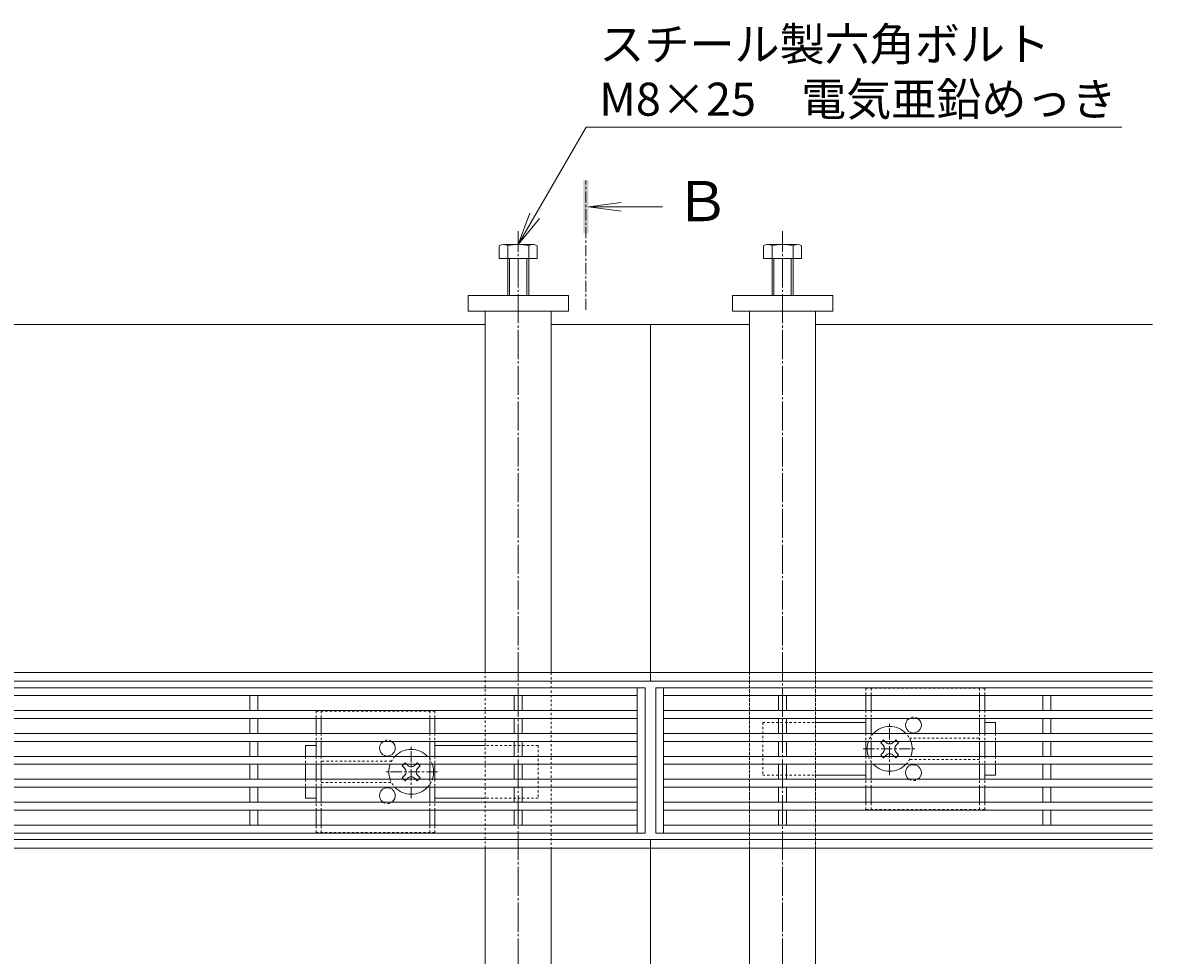
# Model space of a CAD drawing. Units: millimetres. Extents: x 1711 to 4625, y 681 to 2845.
# Drawn here: x 2721 to 3150, y 2231 to 2584 of the extents above; entities that cross this region are included whole.
import ezdxf
from ezdxf import colors
from ezdxf.entities.mleader import LeaderData, LeaderLine
from ezdxf.math import Vec2, Vec3

# ---------------------------------------------------------------- set-up
doc = ezdxf.new("R2010")
doc.units = ezdxf.units.MM
for name, pattern in [('中心線（短）', [6.773333, 4.233333, -0.846667, 0.846667, -0.846667]), ('中心線（長）', [13.546667, 11.006667, -0.846667, 0.846667, -0.846667]), ('点線（標準）', [1.693333, 0.846667, -0.846667])]:
    doc.linetypes.add(name, pattern=pattern)
doc.layers.get('Defpoints').update_dxf_attribs({"lineweight": 9})
for name, color, linetype, lineweight in [('(K)アンカー', 7, 'Continuous', 9), ('(K)スライドスクリューロック', 7, 'Continuous', 9), ('(K)スリット蓋', 3, 'Continuous', 9), ('(K)ホルダー', 2, 'Continuous', 9), ('(K)六角ボルト', 2, 'Continuous', 9), ('(K)寸法', 7, 'Continuous', 9), ('(K)引出線', 7, 'Continuous', 9), ('(K)枠', 7, 'Continuous', 9), ('(K)矢視', 4, 'Continuous', 9), ('(K)角パイプ（蓋受け）', 7, 'Continuous', 9), ('(K)角パイプ（補強梁）', 7, 'Continuous', 9)]:
    doc.layers.add(name, color=color, linetype=linetype, lineweight=lineweight)
doc.styles.add('(K)MSゴシック', font='MS Gothic.ttf')
doc.styles.add('文字_異尺度_H2.5', font='MS Gothic.ttf', dxfattribs={"height": 2.5})
doc.styles.add('ＭＳ ゴシック', font='MS Gothic.ttf', dxfattribs={"width": 1.05, "height": 4})
doc.dimstyles.new('KAD-1', dxfattribs={"dimtxt": 3, "dimasz": 4, "dimexe": 1, "dimexo": 2, "dimgap": 1, "dimtad": 1, "dimdec": 1, "dimdsep": 46, "dimtxsty": '(K)MSゴシック', "dimblk": 'DOTSMALL', "dimcen": 0, "dimclrd": 7, "dimclre": 256, "dimclrt": 2, "dimadec": 0, "dimazin": 0, "dimtfac": 1, "dimtdec": 1, "dimtmove": 0, "dimatfit": 3, "dimldrblk": 'DOTSMALL', "dimfxl": 1, "dimtfill": 1, "dimtfillclr": 256, "dimlwd": -1, "dimlwe": -1, "dimarcsym": 0})

# ---------------------------------------------------------------- blocks, each defined once
blk = doc.blocks.new('_DotSmall')
at = {"color": 0, "linetype": 'ByBlock', "const_width": 0.5}
blk.add_lwpolyline([(-0.0625, 0, 1), (0.0625, 0, 1)], format="xyb", close=True, dxfattribs=at)
blk = doc.blocks.new('*D302')
at = {"layer": '(K)寸法', "transparency": 16777216}
for p, q in [((3158.52, 2469.41), (3366.3, 2469.41)), ((3158.52, 2139.41), (3366.3, 2139.41))]:
    blk.add_line(p, q, dxfattribs=at)
at = {"layer": '(K)寸法', "color": 7, "transparency": 16777216}
blk.add_line((3361.3, 2139.41), (3361.3, 2469.41), dxfattribs=at)
at = {"layer": 'Defpoints', "color": 0, "linetype": 'Continuous', "transparency": 16777216}
for p in [(3148.52, 2469.41), (3361.3, 2469.41), (3148.52, 2139.41)]:
    blk.add_point(p, dxfattribs=at)
at = {"layer": '(K)寸法', "color": 7, "linetype": 'Continuous', "transparency": 16777216, "xscale": 20, "yscale": 20, "zscale": 20}
for p, rotation in [((3361.3, 2469.41), 90), ((3361.3, 2139.41), 270)]:
    blk.add_blockref('_DotSmall', p, dxfattribs=dict(at, rotation=rotation))
at = {"layer": '(K)寸法', "color": 2, "linetype": 'Continuous', "lineweight": 9, "transparency": 16777216, "insert": (3335.92, 2304.41), "char_height": 15, "attachment_point": 5, "rotation": 90, "style": '(K)MSゴシック', "bg_fill": 3, "box_fill_scale": 1.1, "bg_fill_color": 256, "bg_fill_true_color": 13158600, "bg_fill_transparency": 0}
blk.add_mtext('枠幅\\P330', dxfattribs=at)
blk = doc.blocks.new('*D305')
at = {"layer": '(K)寸法', "color": 7, "transparency": 16777216}
for p, q in [((3260.26, 2274.41), (3260.26, 2294.41)), ((3260.26, 2271.21), (3260.26, 2274.41)), ((3260.26, 2271.21), (3260.26, 2251.21))]:
    blk.add_line(p, q, dxfattribs=at)
at = {"layer": '(K)寸法', "transparency": 16777216}
for p, q in [((3158.52, 2274.41), (3265.26, 2274.41)), ((3158.52, 2271.21), (3265.26, 2271.21))]:
    blk.add_line(p, q, dxfattribs=at)
at = {"layer": 'Defpoints', "color": 0, "linetype": 'Continuous', "transparency": 16777216}
for p in [(3148.52, 2274.41), (3148.52, 2271.21), (3260.26, 2274.41)]:
    blk.add_point(p, dxfattribs=at)
at = {"layer": '(K)寸法', "color": 7, "linetype": 'Continuous', "transparency": 16777216, "xscale": 20, "yscale": 20, "zscale": 20, "rotation": 270}
blk.add_blockref('_DotSmall', (3260.26, 2274.41), dxfattribs=at)
at = {"layer": '(K)寸法', "color": 2, "linetype": 'Continuous', "lineweight": 9, "transparency": 16777216, "insert": (3247.76, 2251.18), "char_height": 15, "attachment_point": 5, "rotation": 90, "style": '(K)MSゴシック', "bg_fill": 3, "box_fill_scale": 1.1, "bg_fill_color": 256, "bg_fill_true_color": 13158600, "bg_fill_transparency": 0}
blk.add_mtext('3.2', dxfattribs=at)
at = {"layer": '(K)寸法', "color": 7, "linetype": 'Continuous', "transparency": 16777216, "xscale": 20, "yscale": 20, "zscale": 20, "rotation": 90}
blk.add_blockref('_DotSmall', (3260.26, 2271.21), dxfattribs=at)
blk = doc.blocks.new('*D304')
at = {"layer": '(K)寸法', "transparency": 16777216}
for p, q in [((3158.52, 2334.41), (3265.26, 2334.41)), ((3158.52, 2274.41), (3265.26, 2274.41))]:
    blk.add_line(p, q, dxfattribs=at)
at = {"layer": '(K)寸法', "color": 7, "transparency": 16777216}
blk.add_line((3260.26, 2274.41), (3260.26, 2334.41), dxfattribs=at)
at = {"layer": 'Defpoints', "color": 0, "linetype": 'Continuous', "transparency": 16777216}
for p in [(3148.52, 2334.41), (3260.26, 2334.41), (3148.52, 2274.41)]:
    blk.add_point(p, dxfattribs=at)
at = {"layer": '(K)寸法', "color": 7, "linetype": 'Continuous', "transparency": 16777216, "xscale": 20, "yscale": 20, "zscale": 20}
for p, rotation in [((3260.26, 2334.41), 90), ((3260.26, 2274.41), 270)]:
    blk.add_blockref('_DotSmall', p, dxfattribs=dict(at, rotation=rotation))
at = {"layer": '(K)寸法', "color": 2, "linetype": 'Continuous', "lineweight": 9, "transparency": 16777216, "insert": (3247.76, 2304.41), "char_height": 15, "attachment_point": 5, "rotation": 90, "style": '(K)MSゴシック', "bg_fill": 3, "box_fill_scale": 1.1, "bg_fill_color": 256, "bg_fill_true_color": 13158600, "bg_fill_transparency": 0}
blk.add_mtext('60', dxfattribs=at)
blk = doc.blocks.new('*D303')
at = {"layer": '(K)寸法', "color": 7, "transparency": 16777216}
for p, q in [((3260.26, 2337.61), (3260.26, 2357.61)), ((3260.26, 2334.41), (3260.26, 2337.61)), ((3260.26, 2334.41), (3260.26, 2314.41))]:
    blk.add_line(p, q, dxfattribs=at)
at = {"layer": '(K)寸法', "transparency": 16777216}
for p, q in [((3158.52, 2337.61), (3265.26, 2337.61)), ((3158.52, 2334.41), (3265.26, 2334.41))]:
    blk.add_line(p, q, dxfattribs=at)
at = {"layer": 'Defpoints', "color": 0, "linetype": 'Continuous', "transparency": 16777216}
for p in [(3148.52, 2337.61), (3260.26, 2337.61), (3148.52, 2334.41)]:
    blk.add_point(p, dxfattribs=at)
at = {"layer": '(K)寸法', "color": 7, "linetype": 'Continuous', "transparency": 16777216, "xscale": 20, "yscale": 20, "zscale": 20, "rotation": 90}
blk.add_blockref('_DotSmall', (3260.26, 2334.41), dxfattribs=at)
at = {"layer": '(K)寸法', "color": 2, "linetype": 'Continuous', "lineweight": 9, "transparency": 16777216, "insert": (3247.76, 2357.61), "char_height": 15, "attachment_point": 5, "rotation": 90, "style": '(K)MSゴシック', "bg_fill": 3, "box_fill_scale": 1.1, "bg_fill_color": 256, "bg_fill_true_color": 13158600, "bg_fill_transparency": 0}
blk.add_mtext('3.2', dxfattribs=at)
at = {"layer": '(K)寸法', "color": 7, "linetype": 'Continuous', "transparency": 16777216, "xscale": 20, "yscale": 20, "zscale": 20, "rotation": 270}
blk.add_blockref('_DotSmall', (3260.26, 2337.61), dxfattribs=at)
blk = doc.blocks.new('_Open')
at = {"color": 0, "linetype": 'ByBlock', "lineweight": -2}
for p, q in [((-1, 0.167), (0, 0)), ((-1, -0.167), (0, 0)), ((0, 0), (-1, 0))]:
    blk.add_line(p, q, dxfattribs=at)

msp = doc.modelspace()

# ---------------------------------------------------------------- linework, layer by layer
at = {"layer": '(K)アンカー', "color": 7, "linetype": 'Continuous', "lineweight": 9}
for p, q in [((2927.52, 2480.41), (2889.52, 2480.41)), ((2889.52, 2480.41), (2889.52, 2474.41)), ((2927.52, 2474.41), (2927.52, 2480.41)), ((2989.52, 2474.41), (2989.52, 2480.41)), ((2989.52, 2480.41), (3027.52, 2480.41)), ((3027.52, 2480.41), (3027.52, 2474.41)), ((2889.52, 2474.41), (2927.52, 2474.41)), ((3027.52, 2474.41), (2989.52, 2474.41))]:
    msp.add_line(p, q, dxfattribs=at)
at = {"layer": '(K)スライドスクリューロック', "color": 7, "linetype": '点線（標準）', "lineweight": 9}
for p, q in [((3001.02, 2318.76), (3001.02, 2298.76)), ((3001.02, 2318.76), (3021.02, 2318.76)), ((3089.02, 2314.61), (3089.02, 2311.61)), ((2916.02, 2310.06), (2896.02, 2310.06)), ((2916.02, 2310.06), (2916.02, 2290.06)), ((2828.02, 2305.91), (2828.02, 2302.91)), ((3089.02, 2305.91), (3089.02, 2302.91)), ((2828.02, 2297.21), (2828.02, 2294.21)), ((3001.02, 2298.76), (3021.02, 2298.76)), ((2916.02, 2290.06), (2896.02, 2290.06))]:
    msp.add_line(p, q, dxfattribs=at)
at = {"layer": '(K)スライドスクリューロック', "color": 7, "linetype": 'Continuous', "lineweight": 9}
for p, q in [((3021.02, 2318.76), (3040.02, 2318.76)), ((3089.02, 2318.76), (3085.02, 2318.76)), ((3089.02, 2314.61), (3089.02, 2318.76)), ((2828.02, 2310.06), (2832.02, 2310.06)), ((2828.02, 2305.91), (2828.02, 2310.06)), ((2896.02, 2310.06), (2877.02, 2310.06)), ((3089.02, 2311.61), (3089.02, 2305.91)), ((2828.02, 2302.91), (2828.02, 2297.21)), ((3089.02, 2302.91), (3089.02, 2298.76)), ((3021.02, 2298.76), (3040.02, 2298.76)), ((3085.02, 2298.76), (3089.02, 2298.76)), ((2828.02, 2294.21), (2828.02, 2290.06)), ((2832.02, 2290.06), (2828.02, 2290.06)), ((2896.02, 2290.06), (2877.02, 2290.06))]:
    msp.add_line(p, q, dxfattribs=at)
at = {"layer": '(K)スライドスクリューロック', "color": 7, "linetype": '中心線（短）', "lineweight": 9}
for p, q in [((3049.02, 2298.76), (3049.02, 2318.76)), ((2868.02, 2290.06), (2868.02, 2310.06)), ((3039.02, 2308.76), (3059.02, 2308.76)), ((2878.02, 2300.06), (2858.02, 2300.06))]:
    msp.add_line(p, q, dxfattribs=at)
at = {"layer": '(K)スライドスクリューロック', "color": 6, "linetype": 'Continuous', "lineweight": 9}
for p, q in [((3046.54, 2310.17), (3045.66, 2311.06)), ((3051.49, 2310.17), (3052.38, 2311.06)), ((3046.54, 2307.34), (3045.66, 2306.46)), ((3051.49, 2307.34), (3052.38, 2306.46)), ((2865.54, 2301.47), (2864.66, 2302.36)), ((2870.49, 2301.47), (2871.38, 2302.36)), ((2865.54, 2298.64), (2864.66, 2297.76)), ((2870.49, 2298.64), (2871.38, 2297.76))]:
    msp.add_line(p, q, dxfattribs=at)
at = {"layer": '(K)スライドスクリューロック', "color": 6, "linetype": '点線（標準）', "lineweight": 9}
for p, q in [((3046.21, 2311.61), (3046.72, 2312.12)), ((3047.23, 2311.61), (3046.72, 2312.12)), ((3050.81, 2311.61), (3051.32, 2312.12)), ((3051.32, 2312.12), (3051.83, 2311.61)), ((3046.72, 2305.4), (3046.21, 2305.91)), ((3047.23, 2305.91), (3046.72, 2305.4)), ((3050.81, 2305.91), (3051.32, 2305.4)), ((3051.83, 2305.91), (3051.32, 2305.4)), ((2865.21, 2302.91), (2865.72, 2303.42)), ((2866.23, 2302.91), (2865.72, 2303.42)), ((2869.81, 2302.91), (2870.32, 2303.42)), ((2870.32, 2303.42), (2870.83, 2302.91)), ((2865.72, 2296.7), (2865.21, 2297.21)), ((2866.23, 2297.21), (2865.72, 2296.7)), ((2869.81, 2297.21), (2870.32, 2296.7)), ((2870.83, 2297.21), (2870.32, 2296.7))]:
    msp.add_line(p, q, dxfattribs=at)
at = {"layer": '(K)スライドスクリューロック', "color": 6, "linetype": '点線（標準）'}
for centre, start, end in [((3049.02, 2308.76), 136.5094, 160.4096), ((3049.02, 2308.76), 19.5904, 43.4906), ((2868.02, 2300.06), 136.5094, 160.4096), ((2868.02, 2300.06), 19.5904, 43.4906), ((3049.02, 2308.76), 199.5904, 223.4906), ((3049.02, 2308.76), 316.5094, 340.4096), ((2868.02, 2300.06), 199.5904, 223.4906), ((2868.02, 2300.06), 316.5094, 340.4096)]:
    msp.add_arc(centre, 8.5, start, end, dxfattribs=at)
at = {"layer": '(K)スライドスクリューロック', "color": 6, "linetype": 'Continuous'}
for centre, start, end in [((3049.02, 2308.76), 43.4906, 136.5094), ((3049.02, 2308.76), 160.4096, 199.5904), ((3049.02, 2308.76), 340.4096, 19.5904), ((2868.02, 2300.06), 43.4906, 136.5094), ((2868.02, 2300.06), 160.4096, 199.5904), ((2868.02, 2300.06), 340.4096, 19.5904), ((3049.02, 2308.76), 223.4906, 316.5094), ((2868.02, 2300.06), 223.4906, 316.5094)]:
    msp.add_arc(centre, 8.5, start, end, dxfattribs=at)
at = {"layer": '(K)スライドスクリューロック', "color": 6, "linetype": 'Continuous', "lineweight": 9}
for centre, start, end in [((3045.13, 2308.76), 315, 45), ((3049.02, 2312.65), 223.9821, 316.0179), ((3052.91, 2308.76), 135, 225), ((3049.02, 2304.87), 43.9821, 136.0179), ((2864.13, 2300.06), 315, 45), ((2868.02, 2303.95), 223.9821, 316.0179), ((2871.91, 2300.06), 135, 225), ((2868.02, 2296.17), 43.9821, 136.0179)]:
    msp.add_arc(centre, 2, start, end, dxfattribs=at)
at = {"layer": '(K)スリット蓋', "color": 3, "linetype": 'Continuous', "lineweight": 13}
for p, q in [((1960.52, 2331.91), (2956.52, 2331.91)), ((2953.52, 2331.91), (2953.52, 2276.91)), ((2956.52, 2331.91), (2956.52, 2276.91)), ((2960.52, 2331.91), (2960.52, 2276.91)), ((2963.52, 2331.91), (2963.52, 2276.91)), ((1963.52, 2328.91), (2953.52, 2328.91)), ((2807.02, 2323.24), (2807.02, 2328.91)), ((2810.02, 2323.24), (2810.02, 2328.91)), ((2907.02, 2323.24), (2907.02, 2328.91)), ((2910.02, 2323.24), (2910.02, 2328.91)), ((3007.02, 2323.24), (3007.02, 2328.91)), ((3010.02, 2323.24), (3010.02, 2328.91)), ((3107.02, 2323.24), (3107.02, 2328.91)), ((3110.02, 2323.24), (3110.02, 2328.91)), ((1963.52, 2323.24), (2953.52, 2323.24)), ((1963.52, 2320.24), (2953.52, 2320.24)), ((2807.02, 2314.57), (2807.02, 2320.24)), ((2810.02, 2314.57), (2810.02, 2320.24)), ((2907.02, 2314.57), (2907.02, 2320.24)), ((2910.02, 2314.57), (2910.02, 2320.24)), ((3007.02, 2314.57), (3007.02, 2320.24)), ((3010.02, 2314.57), (3010.02, 2320.24)), ((3107.02, 2314.57), (3107.02, 2320.24)), ((3110.02, 2314.57), (3110.02, 2320.24)), ((1963.52, 2314.57), (2953.52, 2314.57)), ((1963.52, 2311.57), (2953.52, 2311.57)), ((2807.02, 2305.91), (2807.02, 2311.57)), ((2810.02, 2305.91), (2810.02, 2311.57)), ((2907.02, 2305.91), (2907.02, 2311.57)), ((2910.02, 2305.91), (2910.02, 2311.57)), ((3007.02, 2305.91), (3007.02, 2311.57)), ((3010.02, 2305.91), (3010.02, 2311.57)), ((3107.02, 2305.91), (3107.02, 2311.57)), ((3110.02, 2305.91), (3110.02, 2311.57)), ((1963.52, 2305.91), (2953.52, 2305.91)), ((1963.52, 2302.91), (2953.52, 2302.91)), ((2807.02, 2297.24), (2807.02, 2302.91)), ((2810.02, 2297.24), (2810.02, 2302.91)), ((2907.02, 2297.24), (2907.02, 2302.91)), ((2910.02, 2297.24), (2910.02, 2302.91)), ((3007.02, 2297.24), (3007.02, 2302.91)), ((3010.02, 2297.24), (3010.02, 2302.91)), ((3107.02, 2297.24), (3107.02, 2302.91)), ((3110.02, 2297.24), (3110.02, 2302.91)), ((1963.52, 2297.24), (2953.52, 2297.24)), ((1963.52, 2294.24), (2953.52, 2294.24)), ((2807.02, 2288.57), (2807.02, 2294.24)), ((2810.02, 2288.57), (2810.02, 2294.24)), ((2907.02, 2288.57), (2907.02, 2294.24)), ((2910.02, 2288.57), (2910.02, 2294.24)), ((3007.02, 2288.57), (3007.02, 2294.24)), ((3010.02, 2288.57), (3010.02, 2294.24)), ((3107.02, 2288.57), (3107.02, 2294.24)), ((3110.02, 2288.57), (3110.02, 2294.24)), ((1963.52, 2288.57), (2953.52, 2288.57)), ((1963.52, 2285.57), (2953.52, 2285.57)), ((2807.02, 2285.57), (2807.02, 2279.91)), ((2810.02, 2285.57), (2810.02, 2279.91)), ((2907.02, 2285.57), (2907.02, 2279.91)), ((2910.02, 2285.57), (2910.02, 2279.91)), ((3007.02, 2285.57), (3007.02, 2279.91)), ((3010.02, 2285.57), (3010.02, 2279.91)), ((3107.02, 2285.57), (3107.02, 2279.91)), ((3110.02, 2285.57), (3110.02, 2279.91)), ((1963.52, 2279.91), (2953.52, 2279.91)), ((1960.52, 2276.91), (2956.52, 2276.91))]:
    msp.add_line(p, q, dxfattribs=at)
at = {"layer": '(K)ホルダー', "color": 2, "linetype": '点線（標準）', "lineweight": 9}
for p, q in [((3040.02, 2331.76), (3085.02, 2331.76)), ((3040.02, 2331.76), (3040.02, 2329.01)), ((3042.02, 2331.76), (3042.02, 2329.01)), ((3083.02, 2331.76), (3083.02, 2329.01)), ((3085.02, 2331.76), (3085.02, 2329.01)), ((2877.02, 2323.06), (2832.02, 2323.06)), ((2832.02, 2323.06), (2832.02, 2320.31)), ((2834.02, 2323.06), (2834.02, 2320.31)), ((2875.02, 2323.06), (2875.02, 2320.31)), ((2877.02, 2323.06), (2877.02, 2320.31)), ((3040.02, 2323.31), (3040.02, 2320.31)), ((3042.02, 2323.31), (3042.02, 2320.31)), ((3083.02, 2323.31), (3083.02, 2320.31)), ((3085.02, 2323.31), (3085.02, 2320.31)), ((2832.02, 2314.61), (2832.02, 2311.61)), ((2834.02, 2314.61), (2834.02, 2311.61)), ((2875.02, 2314.61), (2875.02, 2311.61)), ((2877.02, 2314.61), (2877.02, 2311.61)), ((3040.02, 2314.61), (3040.02, 2311.61)), ((3042.02, 2314.61), (3042.02, 2311.61)), ((3083.02, 2314.61), (3083.02, 2311.61)), ((3085.02, 2314.61), (3085.02, 2311.61)), ((3056.52, 2312.76), (3083.02, 2312.76)), ((2832.02, 2305.91), (2832.02, 2302.91)), ((2834.02, 2305.91), (2834.02, 2302.91)), ((2875.02, 2305.91), (2875.02, 2302.91)), ((2877.02, 2305.91), (2877.02, 2302.91)), ((3040.02, 2305.91), (3040.02, 2302.91)), ((3042.02, 2305.91), (3042.02, 2302.91)), ((3083.02, 2305.91), (3083.02, 2302.91)), ((3085.02, 2305.91), (3085.02, 2302.91)), ((2860.52, 2304.06), (2834.02, 2304.06)), ((3083.02, 2304.76), (3056.52, 2304.76)), ((2832.02, 2297.21), (2832.02, 2294.21)), ((2834.02, 2297.21), (2834.02, 2294.21)), ((2875.02, 2297.21), (2875.02, 2294.21)), ((2877.02, 2297.21), (2877.02, 2294.21)), ((3040.02, 2294.21), (3040.02, 2297.21)), ((3042.02, 2294.21), (3042.02, 2297.21)), ((3083.02, 2294.21), (3083.02, 2297.21)), ((3085.02, 2294.21), (3085.02, 2297.21)), ((2834.02, 2296.06), (2860.52, 2296.06)), ((2832.02, 2285.51), (2832.02, 2288.51)), ((2834.02, 2285.51), (2834.02, 2288.51)), ((2875.02, 2285.51), (2875.02, 2288.51)), ((2877.02, 2285.51), (2877.02, 2288.51)), ((3040.02, 2285.76), (3040.02, 2288.51)), ((3042.02, 2285.76), (3042.02, 2288.51)), ((3083.02, 2285.76), (3083.02, 2288.51)), ((3085.02, 2285.76), (3085.02, 2288.51)), ((3085.02, 2285.76), (3040.02, 2285.76)), ((2832.02, 2277.06), (2832.02, 2279.81)), ((2834.02, 2277.06), (2834.02, 2279.81)), ((2875.02, 2277.06), (2875.02, 2279.81)), ((2877.02, 2277.06), (2877.02, 2279.81)), ((2832.02, 2277.06), (2877.02, 2277.06))]:
    msp.add_line(p, q, dxfattribs=at)
at = {"layer": '(K)ホルダー', "color": 2, "linetype": 'Continuous', "lineweight": 9}
for p, q in [((3040.02, 2329.01), (3040.02, 2323.31)), ((3042.02, 2329.01), (3042.02, 2323.31)), ((3083.02, 2329.01), (3083.02, 2323.31)), ((3085.02, 2329.01), (3085.02, 2323.31)), ((2832.02, 2320.31), (2832.02, 2314.61)), ((2834.02, 2320.31), (2834.02, 2314.61)), ((2875.02, 2320.31), (2875.02, 2314.61)), ((2877.02, 2320.31), (2877.02, 2314.61)), ((3040.02, 2320.31), (3040.02, 2314.61)), ((3042.02, 2320.31), (3042.02, 2314.61)), ((3083.02, 2320.31), (3083.02, 2314.61)), ((3085.02, 2320.31), (3085.02, 2314.61)), ((2832.02, 2311.61), (2832.02, 2305.91)), ((2834.02, 2311.61), (2834.02, 2305.91)), ((2875.02, 2311.61), (2875.02, 2305.91)), ((2877.02, 2311.61), (2877.02, 2305.91)), ((3040.02, 2311.61), (3040.02, 2305.91)), ((3042.02, 2311.61), (3042.02, 2305.91)), ((3083.02, 2311.61), (3083.02, 2305.91)), ((3085.02, 2311.61), (3085.02, 2305.91)), ((2832.02, 2302.91), (2832.02, 2297.21)), ((2834.02, 2302.91), (2834.02, 2297.21)), ((2875.02, 2302.91), (2875.02, 2297.21)), ((2877.02, 2302.91), (2877.02, 2297.21)), ((3040.02, 2302.91), (3040.02, 2297.21)), ((3042.02, 2302.91), (3042.02, 2297.21)), ((3083.02, 2302.91), (3083.02, 2297.21)), ((3085.02, 2302.91), (3085.02, 2297.21)), ((2832.02, 2294.21), (2832.02, 2288.51)), ((2834.02, 2294.21), (2834.02, 2288.51)), ((2875.02, 2294.21), (2875.02, 2288.51)), ((2877.02, 2294.21), (2877.02, 2288.51)), ((3040.02, 2288.51), (3040.02, 2294.21)), ((3042.02, 2288.51), (3042.02, 2294.21)), ((3083.02, 2288.51), (3083.02, 2294.21)), ((3085.02, 2288.51), (3085.02, 2294.21)), ((2832.02, 2279.81), (2832.02, 2285.51)), ((2834.02, 2279.81), (2834.02, 2285.51)), ((2875.02, 2279.81), (2875.02, 2285.51)), ((2877.02, 2279.81), (2877.02, 2285.51))]:
    msp.add_line(p, q, dxfattribs=at)
at = {"layer": '(K)ホルダー', "color": 6, "linetype": 'Continuous'}
for p, q in [((3046.21, 2311.61), (3045.66, 2311.06)), ((3047.23, 2311.61), (3047.58, 2311.26)), ((3050.81, 2311.61), (3050.46, 2311.26)), ((3051.83, 2311.61), (3052.38, 2311.06)), ((3046.21, 2305.91), (3045.66, 2306.46)), ((3047.23, 2305.91), (3047.58, 2306.26)), ((3050.81, 2305.91), (3050.46, 2306.26)), ((3051.83, 2305.91), (3052.38, 2306.46)), ((2865.21, 2302.91), (2864.66, 2302.36)), ((2866.23, 2302.91), (2866.58, 2302.56)), ((2869.81, 2302.91), (2869.46, 2302.56)), ((2870.83, 2302.91), (2871.38, 2302.36)), ((2865.21, 2297.21), (2864.66, 2297.76)), ((2866.23, 2297.21), (2866.58, 2297.56)), ((2869.81, 2297.21), (2869.46, 2297.56)), ((2870.83, 2297.21), (2871.38, 2297.76))]:
    msp.add_line(p, q, dxfattribs=at)
at = {"layer": '(K)ホルダー', "color": 2, "linetype": 'Continuous'}
for centre, start, end in [((3058.02, 2317.76), 121.7883, 58.2117), ((2859.02, 2309.06), 121.7883, 58.2117), ((3058.02, 2299.76), 301.7883, 238.2117), ((2859.02, 2291.06), 301.7883, 238.2117)]:
    msp.add_arc(centre, 3, start, end, dxfattribs=at)
at = {"layer": '(K)ホルダー', "color": 2, "linetype": '点線（標準）'}
for centre, start, end in [((3058.02, 2317.76), 58.2117, 121.7883), ((2859.02, 2309.06), 58.2117, 121.7883), ((3058.02, 2299.76), 238.2117, 301.7883), ((2859.02, 2291.06), 238.2117, 301.7883)]:
    msp.add_arc(centre, 3, start, end, dxfattribs=at)
at = {"layer": '(K)六角ボルト', "color": 2, "linetype": 'Continuous', "lineweight": 9}
for p, q in [((2901.32, 2499.11), (2901.32, 2494.41)), ((2914.38, 2499.71), (2903.18, 2499.71)), ((2904.52, 2499.11), (2904.52, 2480.41)), ((2912.52, 2480.41), (2912.52, 2499.11)), ((2915.72, 2494.41), (2915.72, 2499.11)), ((3001.32, 2494.41), (3001.32, 2499.11)), ((3002.66, 2499.71), (3013.86, 2499.71)), ((3004.52, 2480.41), (3004.52, 2499.11)), ((3012.52, 2499.11), (3012.52, 2480.41)), ((3015.72, 2499.11), (3015.72, 2494.41)), ((2901.32, 2494.41), (2915.72, 2494.41)), ((2905.22, 2494.41), (2905.22, 2480.41)), ((2911.82, 2480.41), (2911.82, 2494.41)), ((3015.72, 2494.41), (3001.32, 2494.41)), ((3005.22, 2480.41), (3005.22, 2494.41)), ((3011.82, 2494.41), (3011.82, 2480.41))]:
    msp.add_line(p, q, dxfattribs=at)
for centre, radius, start, end in [((2902.92, 2497.33), 2.39, 47.9749, 132.0251), ((2908.52, 2486.3), 13.42, 72.6561, 107.3439), ((2914.12, 2497.33), 2.39, 47.9749, 132.0251), ((3002.92, 2497.33), 2.39, 47.9749, 132.0251), ((3008.52, 2486.3), 13.42, 72.6561, 107.3439), ((3014.12, 2497.33), 2.39, 47.9749, 132.0251)]:
    msp.add_arc(centre, radius, start, end, dxfattribs=at)
at = {"layer": '(K)枠', "color": 7, "linetype": 'Continuous', "lineweight": 9}
for p, q in [((2896.02, 2469.41), (2696.02, 2469.41)), ((2958.52, 2469.41), (2921.02, 2469.41)), ((2958.52, 2334.41), (2958.52, 2469.41)), ((2958.52, 2469.41), (2996.02, 2469.41)), ((2958.52, 2337.61), (1958.52, 2337.61)), ((2958.52, 2334.41), (1958.52, 2334.41)), ((2958.52, 2274.41), (1958.52, 2274.41)), ((2958.52, 2271.21), (1958.52, 2271.21)), ((2958.52, 2274.41), (2958.52, 2139.41))]:
    msp.add_line(p, q, dxfattribs=at)
at = {"layer": '(K)矢視', "color": 4, "linetype": '中心線（短）', "lineweight": 9}
msp.add_line((2934.08, 2474.91), (2934.08, 2523.91), dxfattribs=at)
at = {"layer": '(K)矢視', "color": 4, "linetype": 'Continuous', "lineweight": 9}
for q in [(2947.47, 2515.54), (2947.47, 2512.28), (2963.08, 2513.91)]:
    msp.add_line((2935.08, 2513.91), q, dxfattribs=at)
msp.add_solid([(2935.08, 2523.91), (2935.08, 2503.91), (2933.08, 2523.91), (2933.08, 2503.91)], dxfattribs=at)
at = {"layer": '(K)角パイプ（蓋受け）', "color": 7, "linetype": '点線（標準）', "lineweight": 9}
for p, q in [((2896.02, 2337.61), (2921.02, 2337.61)), ((2896.02, 2271.21), (2896.02, 2337.61)), ((2921.02, 2337.61), (2921.02, 2271.21)), ((2996.02, 2337.61), (3021.02, 2337.61)), ((2996.02, 2271.21), (2996.02, 2337.61)), ((3021.02, 2337.61), (3021.02, 2271.21)), ((2921.02, 2271.21), (2896.02, 2271.21)), ((3021.02, 2271.21), (2996.02, 2271.21))]:
    msp.add_line(p, q, dxfattribs=at)
at = {"layer": '(K)角パイプ（補強梁）', "color": 7, "linetype": '中心線（長）', "lineweight": 9}
for p, q in [((2908.52, 2104.1), (2908.52, 2504.72)), ((3008.52, 2104.1), (3008.52, 2504.72))]:
    msp.add_line(p, q, dxfattribs=at)
at = {"layer": '(K)角パイプ（補強梁）', "color": 7, "linetype": 'Continuous', "lineweight": 9}
for p, q in [((2921.02, 2474.41), (2896.02, 2474.41)), ((2896.02, 2337.61), (2896.02, 2474.41)), ((2921.02, 2474.41), (2921.02, 2337.61)), ((2996.02, 2474.41), (2996.02, 2337.61)), ((3021.02, 2474.41), (2996.02, 2474.41)), ((3021.02, 2337.61), (3021.02, 2474.41)), ((2896.02, 2134.41), (2896.02, 2271.21)), ((2921.02, 2271.21), (2921.02, 2134.41)), ((2996.02, 2271.21), (2996.02, 2134.41)), ((3021.02, 2134.41), (3021.02, 2271.21))]:
    msp.add_line(p, q, dxfattribs=at)
at = {"layer": '(K)角パイプ（補強梁）', "color": 7, "linetype": '点線（標準）', "lineweight": 9}
for p, q in [((2896.02, 2271.21), (2896.02, 2337.61)), ((2921.02, 2337.61), (2921.02, 2271.21)), ((2996.02, 2337.61), (2996.02, 2271.21)), ((3021.02, 2271.21), (3021.02, 2337.61))]:
    msp.add_line(p, q, dxfattribs=at)

# ---------------------------------------------------------------- texts
at = {"layer": '(K)矢視', "color": 2, "linetype": 'Continuous', "lineweight": 9, "style": 'ＭＳ ゴシック'}
msp.add_text('Ｂ', height=15.24, dxfattribs=at).set_placement((2967.76, 2508.48))

# ---------------------------------------------------------------- dimensions: what is measured, and where the dimension line sits
at = {"layer": '(K)寸法', "color": 7, "linetype": 'Continuous', "lineweight": 9}
dim = msp.add_linear_dim(base=(3361.3, 2469.41), p1=(3148.52, 2139.41), p2=(3148.52, 2469.41), angle=90, text='枠幅\\P<>', dimstyle='KAD-1', override={"dimscale": 0, "dimtix": 0, "dimtofl": 1, "dimtmove": 1, "dimatfit": 3}, dxfattribs=at)
dim.commit()
dim.dimension.update_dxf_attribs({"geometry": '*D302', "text_midpoint": (3335.92, 2304.41)})

# ---------------------------------------------------------------- leaders
at = {"layer": '(K)引出線', "color": 7, "linetype": 'Continuous', "lineweight": 9}
ml = msp.add_multileader_mtext('Standard', dxfattribs=at)
ml.set_content('スチール製六角ボルト\\PM8×25\u3000電気亜鉛めっき', color=7, style='文字_異尺度_H2.5')
ml.set_leader_properties(linetype='Continuous', lineweight=5)
ml.set_arrow_properties(name='OPEN')
ml.build(insert=Vec2(0, 0))
ml.multileader.update_dxf_attribs({"has_dogleg": 0, "text_left_attachment_type": 5, "text_right_attachment_type": 5, "arrow_head_size": 12.5, "scale": 5})
ctx = ml.context
ctx.base_point, ctx.scale, ctx.char_height, ctx.arrow_head_size, ctx.landing_gap_size, ctx.plane_origin = Vec3(2934.17, 2544.14), 5, 12.5, 12.5, 5, Vec3(2908.52, 2499.72)
ctx.left_attachment, ctx.right_attachment = 5, 5
notes = []
notes.append((ctx, [(0, (1, 1, 0), (2894.17, 2544.14), (1, 0), 40, [(0, [(2908.52, 2499.72)], 0, [])])]))
ctx.mtext.insert, ctx.mtext.flow_direction = Vec3(2939.17, 2581.75), 5
for ctx, leaders in notes:
    for number, flags, end, landing, length, lines in leaders:
        leader = LeaderData()
        leader.index, (leader.has_last_leader_line, leader.has_dogleg_vector, leader.attachment_direction) = number, flags
        leader.last_leader_point, leader.dogleg_vector, leader.dogleg_length = Vec3(end), Vec3(landing), length
        for number, points, colour, breaks in lines:
            line = LeaderLine()
            line.index, line.vertices, line.color, line.breaks = number, Vec3.list(points), colors.encode_raw_color(colour), breaks
            leader.lines.append(line)
        ctx.leaders.append(leader)

# ---------------------------------------------------------------- next in the draw order: linework, layer by layer
at = {"layer": '(K)枠', "color": 7, "linetype": 'Continuous', "lineweight": 9}
msp.add_line((3021.02, 2469.41), (3148.52, 2469.41), dxfattribs=at)

# ---------------------------------------------------------------- next in the draw order: dimensions: what is measured, and where the dimension line sits
at = {"layer": '(K)寸法', "color": 7, "linetype": 'Continuous', "lineweight": 9}
dim = msp.add_linear_dim(base=(3260.26, 2274.41), p1=(3148.52, 2271.21), p2=(3148.52, 2274.41), angle=90, dimstyle='KAD-1', override={"dimscale": 0, "dimtix": 0, "dimtofl": 1, "dimtmove": 1, "dimatfit": 3}, dxfattribs=at)
dim.commit()
dim.dimension.update_dxf_attribs({"geometry": '*D305', "text_midpoint": (3260.26, 2251.18), "dimtype": 128})

# ---------------------------------------------------------------- next in the draw order: dimensions: what is measured, and where the dimension line sits
dim = msp.add_linear_dim(base=(3260.26, 2334.41), p1=(3148.52, 2274.41), p2=(3148.52, 2334.41), angle=90, dimstyle='KAD-1', override={"dimscale": 0, "dimtix": 0, "dimtofl": 1, "dimtmove": 1, "dimatfit": 3}, dxfattribs=at)
dim.commit()
dim.dimension.update_dxf_attribs({"geometry": '*D304', "text_midpoint": (3247.76, 2304.41)})

# ---------------------------------------------------------------- next in the draw order: linework, layer by layer
at = {"layer": '(K)スリット蓋', "color": 3, "linetype": 'Continuous', "lineweight": 13}
for p, q in [((2963.52, 2311.57), (3148.52, 2311.57)), ((2963.52, 2305.91), (3148.52, 2305.91)), ((2963.52, 2302.91), (3148.52, 2302.91)), ((2963.52, 2297.24), (3148.52, 2297.24)), ((2963.52, 2294.24), (3148.52, 2294.24)), ((2963.52, 2288.57), (3148.52, 2288.57)), ((2963.52, 2285.57), (3148.52, 2285.57)), ((2963.52, 2279.91), (3148.52, 2279.91)), ((2960.52, 2276.91), (3148.52, 2276.91))]:
    msp.add_line(p, q, dxfattribs=at)
at = {"layer": '(K)枠', "color": 7, "linetype": 'Continuous', "lineweight": 9}
for p, q in [((2958.52, 2274.41), (3148.52, 2274.41)), ((2958.52, 2271.21), (3148.52, 2271.21))]:
    msp.add_line(p, q, dxfattribs=at)

# ---------------------------------------------------------------- next in the draw order: dimensions: what is measured, and where the dimension line sits
at = {"layer": '(K)寸法', "color": 7, "linetype": 'Continuous', "lineweight": 9}
dim = msp.add_linear_dim(base=(3260.26, 2337.61), p1=(3148.52, 2334.41), p2=(3148.52, 2337.61), angle=90, dimstyle='KAD-1', override={"dimscale": 0, "dimtix": 0, "dimtofl": 1, "dimtmove": 1, "dimatfit": 3}, dxfattribs=at)
dim.commit()
dim.dimension.update_dxf_attribs({"geometry": '*D303', "text_midpoint": (3260.26, 2357.61), "dimtype": 128})

# ---------------------------------------------------------------- next in the draw order: linework, layer by layer
at = {"layer": '(K)スリット蓋', "color": 3, "linetype": 'Continuous', "lineweight": 13}
for p, q in [((2960.52, 2331.91), (3148.52, 2331.91)), ((2963.52, 2328.91), (3148.52, 2328.91)), ((2963.52, 2323.24), (3148.52, 2323.24)), ((2963.52, 2320.24), (3148.52, 2320.24)), ((2963.52, 2314.57), (3148.52, 2314.57))]:
    msp.add_line(p, q, dxfattribs=at)
at = {"layer": '(K)枠', "color": 7, "linetype": 'Continuous', "lineweight": 9}
for p, q in [((2958.52, 2337.61), (3148.52, 2337.61)), ((2958.52, 2334.41), (3148.52, 2334.41))]:
    msp.add_line(p, q, dxfattribs=at)

doc.saveas('drawing.dxf')
